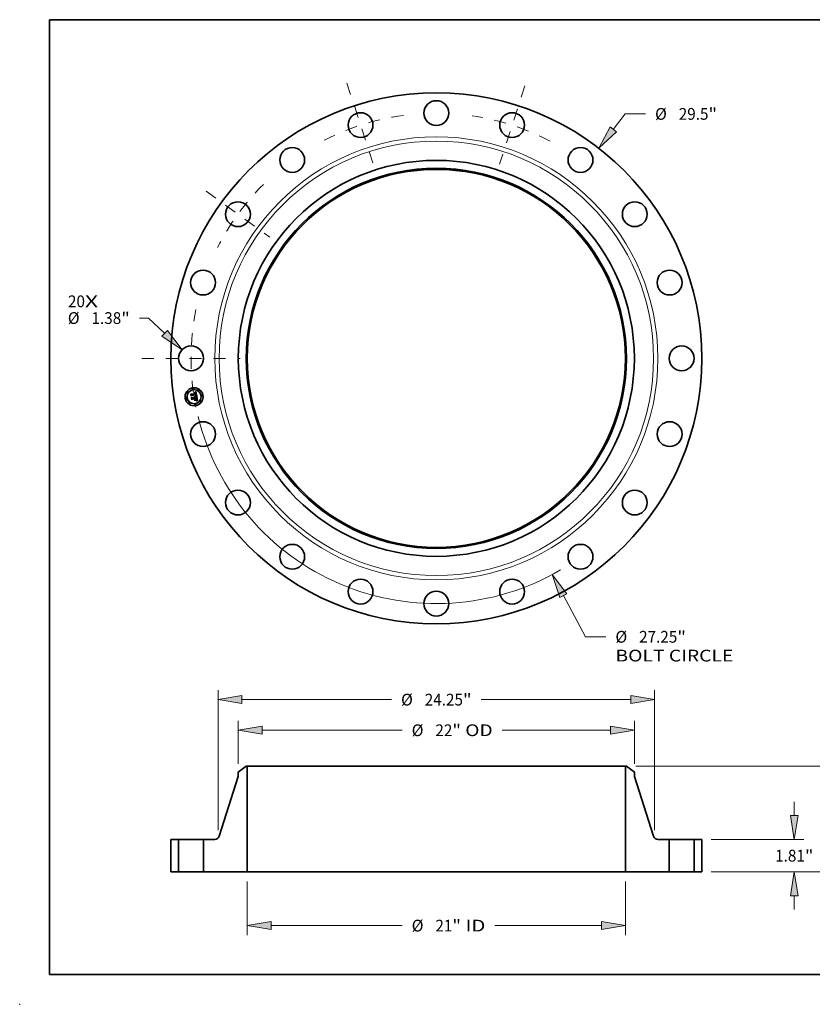
# Model space of a CAD drawing. Extents: x 0 to 10.8, y 0 to 8.2.
# Drawn here: x 0 to 6.6, y 0 to 8.2 of the extents above; entities that cross this region are included whole.
import ezdxf
from ezdxf.enums import TextEntityAlignment as Align

# ---------------------------------------------------------------- set-up
doc = ezdxf.new("R2010")
doc.units = 0
doc.header["$MEASUREMENT"] = 0
doc.linetypes.add('DASHDOT', pattern=[18.5, 12, -3, 0.5, -3])
doc.layers.get('0').update_dxf_attribs({"lineweight": 13})
doc.layers.add('1', color=7, linetype='Continuous', lineweight=13)
doc.styles.get("Standard").update_dxf_attribs({"font": 'isocp.shx'})

# ---------------------------------------------------------------- blocks, each defined once
blk = doc.blocks.new('BLOCK7')
at = {"color": 7, "lineweight": 13, "ltscale": 0.03937}
for s, p, p2 in [('20', (-20.462197, 2.842105), (-19.519128, 2.842105)), ('X', (-19.519128, 2.842105), (-18.793908, 2.842105))]:
    blk.add_text(s, height=0.652604, dxfattribs=at).set_placement(p, p2, align=Align.FIT)
blk = doc.blocks.new('BLOCK8')
at = {"color": 172, "lineweight": 13, "ltscale": 0.03937}
for p, q in [((9.829669, 12.720759), (10.494189, 13.580726)), ((10.494189, 13.580726), (11.621365, 13.580726))]:
    blk.add_line(p, q, dxfattribs=at)
blk.add_lwpolyline([(9.654786, 12.855896), (9.018846, 11.671457), (10.004552, 12.585622)], close=True, dxfattribs=at)
blk.add_solid([(9.654786, 12.855896), (9.018846, 11.671457), (9.654786, 12.855896), (10.004552, 12.585622)], dxfattribs=at)
for s, p, p2 in [('%%c', (12.151803, 13.254425), (12.804406, 13.254425)), ('29.5', (13.46745, 13.254425), (15.117822, 13.254425)), ('"', (15.117822, 13.254425), (15.596398, 13.254425))]:
    blk.add_text(s, height=0.652604, dxfattribs=at).set_placement(p, p2, align=Align.FIT)
blk = doc.blocks.new('BLOCK9')
at = {"color": 172, "lineweight": 13, "ltscale": 0.012644}
blk.add_line((-15.99083, 2.238265), (-16.49661, 2.238265), dxfattribs=at)
at = {"color": 172, "lineweight": 13, "ltscale": 0.03937}
blk.add_line((-15.089515, 1.385548), (-15.99083, 2.238265), dxfattribs=at)
blk.add_lwpolyline([(-15.241405, 1.225001), (-14.12623, 0.474203), (-14.937624, 1.546096)], close=True, dxfattribs=at)
blk.add_solid([(-15.241405, 1.225001), (-14.12623, 0.474203), (-15.241405, 1.225001), (-14.937624, 1.546096)], dxfattribs=at)
for s, p, p2 in [('%%c', (-20.471643, 1.911963), (-19.819039, 1.911963)), ('1.38', (-19.155993, 1.911963), (-17.505622, 1.911963)), ('"', (-17.505622, 1.911963), (-17.027046, 1.911963))]:
    blk.add_text(s, height=0.652604, dxfattribs=at).set_placement(p, p2, align=Align.FIT)
blk = doc.blocks.new('BLOCK10')
at = {"color": 172, "lineweight": 13, "ltscale": 0.03937}
for p, q in [((7.06337, -13.177382), (8.291697, -15.468942)), ((8.291697, -15.468942), (9.418874, -15.468942))]:
    blk.add_line(p, q, dxfattribs=at)
blk.add_lwpolyline([(7.258162, -13.072969), (6.43689, -12.008625), (6.868577, -13.281794)], close=True, dxfattribs=at)
blk.add_arc((0, 0), 13.625, 193.685426, 300.387755, dxfattribs=at)
blk.add_solid([(7.258162, -13.072969), (6.43689, -12.008625), (7.258162, -13.072969), (6.868577, -13.281794)], dxfattribs=at)
for s, p, p2 in [('%%c', (9.94931, -15.795244), (10.601914, -15.795244)), ('27.25', (11.26496, -15.795244), (13.386866, -15.795244)), ('"', (13.386865, -15.795244), (13.865441, -15.795244)), ('BOLT CIRCLE', (9.949311, -16.839409), (16.501754, -16.839409))]:
    blk.add_text(s, height=0.652604, dxfattribs=at).set_placement(p, p2, align=Align.FIT)
blk = doc.blocks.new('BLOCK11')
at = {"color": 7, "linetype": 'DASHDOT', "lineweight": 13, "ltscale": 0.03937}
blk.add_line((-16.357323, 0), (-10.892676, 0), dxfattribs=at)
blk.add_arc((0, 0), 13.625, 168.510042, 191.489958, dxfattribs=at)
blk = doc.blocks.new('BLOCK12')
at = {"color": 7, "linetype": 'DASHDOT', "lineweight": 13, "ltscale": 0.03937}
blk.add_line((-12.786577, 9.289992), (-9.259136, 6.727156), dxfattribs=at)
blk.add_arc((0, 0), 13.625, 134.832347, 153.167661, dxfattribs=at)
blk = doc.blocks.new('BLOCK13')
at = {"color": 7, "linetype": 'DASHDOT', "lineweight": 13, "ltscale": 0.03937}
blk.add_line((-4.965215, 15.281361), (-3.455498, 10.634929), dxfattribs=at)
blk.add_arc((0, 0), 13.625, 97.727658, 118.272334, dxfattribs=at)
blk = doc.blocks.new('BLOCK14')
at = {"color": 7, "linetype": 'DASHDOT', "lineweight": 13, "ltscale": 0.03937}
blk.add_line((4.91689, 15.132633), (3.503823, 10.783658), dxfattribs=at)
blk.add_arc((0, 0), 13.625, 62.385281, 81.614723, dxfattribs=at)
blk = doc.blocks.new('BLOCK15')
at = {"color": 172, "lineweight": 13, "ltscale": 0.03937}
for p, q in [((-10.5, -0.522083), (-10.5, -3.501905)), ((10.5, -0.522083), (10.5, -3.501905)), ((-9.173928, -2.979822), (-1.899084, -2.979822)), ((3.255217, -2.979822), (9.173928, -2.979822))]:
    blk.add_line(p, q, dxfattribs=at)
for points in [[(-9.173928, -2.75881), (-10.5, -2.979822), (-9.173928, -3.200833)], [(9.173928, -3.200833), (10.5, -2.979822), (9.173928, -2.75881)]]:
    blk.add_lwpolyline(points, close=True, dxfattribs=at)
for points in [[(-9.173928, -2.75881), (-10.5, -2.979822), (-9.173928, -2.75881), (-9.173928, -3.200833)], [(9.173928, -3.200833), (10.5, -2.979822), (9.173928, -3.200833), (9.173928, -2.75881)]]:
    blk.add_solid(points, dxfattribs=at)
for s, p, p2 in [('%%c', (-1.368647, -3.306124), (-0.716043, -3.306124)), ('21', (-0.052998, -3.306124), (0.890071, -3.306124)), ('"', (0.890071, -3.306124), (1.368647, -3.306124)), (' ID', (1.368647, -3.306124), (2.724781, -3.306124))]:
    blk.add_text(s, height=0.652604, dxfattribs=at).set_placement(p, p2, align=Align.FIT)
blk = doc.blocks.new('BLOCK16')
at = {"color": 172, "lineweight": 13, "ltscale": 0.03937}
for p, q in [((-11, 6.00412), (-11, 8.395669)), ((11, 6.00412), (11, 8.395669)), ((-9.673927, 7.873586), (-1.899084, 7.873586)), ((3.659794, 7.873586), (9.673927, 7.873586))]:
    blk.add_line(p, q, dxfattribs=at)
for points in [[(-9.673927, 8.094598), (-11, 7.873586), (-9.673927, 7.652575)], [(9.673927, 7.652575), (11, 7.873586), (9.673927, 8.094598)]]:
    blk.add_lwpolyline(points, close=True, dxfattribs=at)
for points in [[(-9.673927, 8.094598), (-11, 7.873586), (-9.673927, 8.094598), (-9.673927, 7.652575)], [(9.673927, 7.652575), (11, 7.873586), (9.673927, 7.652575), (9.673927, 8.094598)]]:
    blk.add_solid(points, dxfattribs=at)
for s, p, p2 in [('%%c', (-1.368647, 7.547284), (-0.716043, 7.547284)), ('22', (-0.052998, 7.547284), (0.890071, 7.547284)), ('"', (0.890071, 7.547284), (1.368647, 7.547284)), (' OD', (1.368647, 7.547284), (3.129357, 7.547284))]:
    blk.add_text(s, height=0.652604, dxfattribs=at).set_placement(p, p2, align=Align.FIT)
blk = doc.blocks.new('BLOCK17')
at = {"color": 7, "lineweight": 13, "ltscale": 0.03937}
for p, q in [((-12.125, 2.324847), (-12.125, 10.097022)), ((12.125, 2.324847), (12.125, 10.097022)), ((-10.798927, 9.574939), (-2.488502, 9.574939)), ((2.488502, 9.574939), (10.798927, 9.574939))]:
    blk.add_line(p, q, dxfattribs=at)
for points in [[(-10.798927, 9.79595), (-12.125, 9.574939), (-10.798927, 9.353927)], [(10.798927, 9.353927), (12.125, 9.574939), (10.798927, 9.79595)]]:
    blk.add_lwpolyline(points, close=True, dxfattribs=at)
for points in [[(-10.798927, 9.79595), (-12.125, 9.574939), (-10.798927, 9.79595), (-10.798927, 9.353927)], [(10.798927, 9.353927), (12.125, 9.574939), (10.798927, 9.353927), (10.798927, 9.79595)]]:
    blk.add_solid(points, dxfattribs=at)
for s, p, p2 in [('%%c', (-1.958065, 9.248637), (-1.305461, 9.248637)), ('24.25', (-0.642416, 9.248637), (1.479489, 9.248637)), ('"', (1.479489, 9.248637), (1.958065, 9.248637))]:
    blk.add_text(s, height=0.652604, dxfattribs=at).set_placement(p, p2, align=Align.FIT)
blk = doc.blocks.new('BLOCK18')
at = {"color": 172, "lineweight": 13, "ltscale": 0.019056}
for p, q in [((19.886907, 3.136072), (19.886907, 3.898332)), ((19.886907, -2.088332), (19.886907, -1.326072))]:
    blk.add_line(p, q, dxfattribs=at)
at = {"color": 172, "lineweight": 13, "ltscale": 0.03937}
for p, q in [((15.272083, 1.81), (20.408991, 1.81)), ((15.272083, 0), (20.408991, 0))]:
    blk.add_line(p, q, dxfattribs=at)
for points in [[(19.665896, 3.136072), (19.886907, 1.81), (20.107919, 3.136072)], [(20.107919, -1.326072), (19.886907, 0), (19.665896, -1.326072)]]:
    blk.add_lwpolyline(points, close=True, dxfattribs=at)
for points in [[(19.665896, 3.136072), (19.886907, 1.81), (19.665896, 3.136072), (20.107919, 3.136072)], [(20.107919, -1.326072), (19.886907, 0), (20.107919, -1.326072), (19.665896, -1.326072)]]:
    blk.add_solid(points, dxfattribs=at)
for s, p, p2 in [('1.81', (18.822434, 0.578698), (20.472804, 0.578698)), ('"', (20.472804, 0.578698), (20.951382, 0.578698))]:
    blk.add_text(s, height=0.652604, dxfattribs=at).set_placement(p, p2, align=Align.FIT)
blk = doc.blocks.new('BLOCK19')
at = {"color": 172, "lineweight": 13, "ltscale": 0.03937}
for p, q in [((11.084583, 5.88), (23.35696, 5.88)), ((15.272083, 0), (23.35696, 0))]:
    blk.add_line(p, q, dxfattribs=at)
at = {"color": 172, "lineweight": 13, "ltscale": 0.01893}
for p, q in [((22.834876, 3.796738), (22.834876, 4.553928)), ((22.834876, 1.326072), (22.834876, 2.083262))]:
    blk.add_line(p, q, dxfattribs=at)
at = {"color": 172, "lineweight": 13, "ltscale": 0.03937}
for points in [[(23.055888, 4.553928), (22.834876, 5.88), (22.613864, 4.553928)], [(22.613864, 1.326072), (22.834876, 0), (23.055888, 1.326072)]]:
    blk.add_lwpolyline(points, close=True, dxfattribs=at)
for points in [[(23.055888, 4.553928), (22.834876, 5.88), (23.055888, 4.553928), (22.613864, 4.553928)], [(22.613864, 1.326072), (22.834876, 0), (22.613864, 1.326072), (23.055888, 1.326072)]]:
    blk.add_solid(points, dxfattribs=at)
for s, p, p2 in [('"', (23.420773, 2.613698), (23.899351, 2.613698)), ('5.88', (21.770402, 2.613698), (23.420773, 2.613698))]:
    blk.add_text(s, height=0.652604, dxfattribs=at).set_placement(p, p2, align=Align.FIT)
blk = doc.blocks.new('BLOCK20')
at = {"color": 7, "lineweight": 5, "ltscale": 0.03937}
for p, q in [((-14.75, 0), (-14.75, 1.81)), ((-14.315001, 1.81), (-14.315001, 0))]:
    blk.add_line(p, q, dxfattribs=at)
at = {"color": 7, "lineweight": 5, "ltscale": 0.010875}
for p, q in [((-14.75, 1.81), (-14.315001, 1.81)), ((-14.315001, 0), (-14.75, 0))]:
    blk.add_line(p, q, dxfattribs=at)
blk = doc.blocks.new('BLOCK21')
at = {"color": 7, "lineweight": 5, "ltscale": 0.013786}
blk.add_line((-11, 5.544294), (-10.5625, 5.88), dxfattribs=at)
at = {"color": 7, "lineweight": 5, "ltscale": 0.005906}
blk.add_line((-11, 5.308074), (-11, 5.544294), dxfattribs=at)
at = {"color": 7, "lineweight": 5, "ltscale": 0.001562}
blk.add_line((-10.5625, 5.88), (-10.5, 5.88), dxfattribs=at)
at = {"color": 7, "lineweight": 5, "ltscale": 0.03937}
for p, q in [((-10.5, 5.88), (-10.5, 0)), ((-12.069214, 1.98346), (-11, 5.308074)), ((-12.935, 0), (-12.935, 1.81)), ((-10.5, 0), (-12.935, 0))]:
    blk.add_line(p, q, dxfattribs=at)
at = {"color": 7, "lineweight": 5, "ltscale": 0.015695}
blk.add_line((-12.935, 1.81), (-12.307209, 1.81), dxfattribs=at)
at = {"color": 7, "lineweight": 5, "ltscale": 0.000414}
for p, q in [((-12.307209, 1.81), (-12.290647, 1.810549)), ((-12.290647, 1.810549), (-12.274158, 1.812194)), ((-12.274158, 1.812194), (-12.257814, 1.814929)), ((-12.257814, 1.814929), (-12.241687, 1.818739)), ((-12.241687, 1.818739), (-12.225848, 1.82361)), ((-12.225848, 1.82361), (-12.210365, 1.829519)), ((-12.210365, 1.829519), (-12.19531, 1.836441)), ((-12.19531, 1.836441), (-12.180745, 1.844346)), ((-12.180745, 1.844346), (-12.166736, 1.853197)), ((-12.166736, 1.853197), (-12.153344, 1.862958)), ((-12.153344, 1.862958), (-12.140629, 1.873584)), ((-12.140629, 1.873584), (-12.128646, 1.885029)), ((-12.128646, 1.885029), (-12.117445, 1.897243)), ((-12.117445, 1.897243), (-12.10708, 1.910172)), ((-12.10708, 1.910172), (-12.097594, 1.92376)), ((-12.097594, 1.92376), (-12.089029, 1.937945)), ((-12.089029, 1.937945), (-12.081423, 1.952668)), ((-12.081423, 1.952668), (-12.074808, 1.967861)), ((-12.074808, 1.967861), (-12.069214, 1.98346))]:
    blk.add_line(p, q, dxfattribs=at)
blk = doc.blocks.new('BLOCK22')
at = {"color": 7, "lineweight": 5, "ltscale": 0.03937}
for p, q in [((10.5, 0), (10.5, 5.88)), ((11, 5.308074), (12.069214, 1.98346)), ((12.935, 1.81), (12.935, 0)), ((12.935, 0), (10.5, 0))]:
    blk.add_line(p, q, dxfattribs=at)
at = {"color": 7, "lineweight": 5, "ltscale": 0.001562}
blk.add_line((10.5, 5.88), (10.5625, 5.88), dxfattribs=at)
at = {"color": 7, "lineweight": 5, "ltscale": 0.013786}
blk.add_line((10.5625, 5.88), (11, 5.544294), dxfattribs=at)
at = {"color": 7, "lineweight": 5, "ltscale": 0.005906}
blk.add_line((11, 5.544294), (11, 5.308074), dxfattribs=at)
at = {"color": 7, "lineweight": 5, "ltscale": 0.000414}
for p, q in [((12.069214, 1.98346), (12.074808, 1.967861)), ((12.074808, 1.967861), (12.081423, 1.952668)), ((12.081423, 1.952668), (12.089029, 1.937945)), ((12.089029, 1.937945), (12.097594, 1.92376)), ((12.097594, 1.92376), (12.10708, 1.910172)), ((12.10708, 1.910172), (12.117445, 1.897243)), ((12.117445, 1.897243), (12.128646, 1.885029)), ((12.128646, 1.885029), (12.140629, 1.873584)), ((12.140629, 1.873584), (12.153344, 1.862958)), ((12.153344, 1.862958), (12.166736, 1.853197)), ((12.166736, 1.853197), (12.180745, 1.844346)), ((12.180745, 1.844346), (12.19531, 1.836441)), ((12.19531, 1.836441), (12.210365, 1.829519)), ((12.210365, 1.829519), (12.225848, 1.82361)), ((12.225848, 1.82361), (12.241687, 1.818739)), ((12.241687, 1.818739), (12.257814, 1.814929)), ((12.257814, 1.814929), (12.274158, 1.812194)), ((12.274158, 1.812194), (12.290647, 1.810549)), ((12.290647, 1.810549), (12.307209, 1.81))]:
    blk.add_line(p, q, dxfattribs=at)
at = {"color": 7, "lineweight": 5, "ltscale": 0.015695}
blk.add_line((12.307209, 1.81), (12.935, 1.81), dxfattribs=at)
blk = doc.blocks.new('BLOCK23')
at = {"color": 7, "lineweight": 5, "ltscale": 0.010875}
for p, q in [((14.315001, 1.81), (14.75, 1.81)), ((14.75, 0), (14.315001, 0))]:
    blk.add_line(p, q, dxfattribs=at)
at = {"color": 7, "lineweight": 5, "ltscale": 0.03937}
for p, q in [((14.315001, 0), (14.315001, 1.81)), ((14.75, 1.81), (14.75, 0))]:
    blk.add_line(p, q, dxfattribs=at)

msp = doc.modelspace()

# ---------------------------------------------------------------- linework, layer by layer
at = {"color": 7, "lineweight": 35, "ltscale": 0.000376}
msp.add_line((1.439747, 5.100487), (1.437391, 5.115362), dxfattribs=at)
at = {"color": 7, "lineweight": 35, "ltscale": 0.00015}
for p, q in [((1.437391, 5.115362), (1.441921, 5.111409)), ((1.448645, 5.074637), (1.445074, 5.069801))]:
    msp.add_line(p, q, dxfattribs=at)
at = {"color": 7, "lineweight": 35, "ltscale": 0.00082}
msp.add_line((1.441921, 5.111409), (1.474307, 5.116538), dxfattribs=at)
at = {"color": 7, "lineweight": 35, "ltscale": 1.9e-05}
for p, q in [((1.466862, 5.125201), (1.467614, 5.125234)), ((1.469229, 5.12713), (1.468472, 5.127101)), ((1.473319, 5.09813), (1.474007, 5.098441)), ((1.480961, 5.064232), (1.480366, 5.063746)), ((1.481472, 5.064806), (1.480961, 5.064232)), ((1.481142, 5.075318), (1.480978, 5.076062)), ((1.481792, 5.092032), (1.481109, 5.092387)), ((1.481504, 5.063611), (1.48204, 5.064132)), ((1.481621, 5.072641), (1.481506, 5.073402)), ((1.484319, 5.069548), (1.484319, 5.070303)), ((1.485034, 5.059709), (1.484335, 5.059968))]:
    msp.add_line(p, q, dxfattribs=at)
at = {"color": 7, "lineweight": 35, "ltscale": 2.1e-05}
for p, q in [((1.466996, 5.124355), (1.466862, 5.125201)), ((1.471573, 5.12364), (1.470811, 5.124005)), ((1.472735, 5.122496), (1.472198, 5.12315)), ((1.476443, 5.120113), (1.476297, 5.120926)), ((1.461971, 5.089691), (1.462765, 5.089408)), ((1.465284, 5.087453), (1.46575, 5.086758)), ((1.476861, 5.05912), (1.477209, 5.059876)), ((1.477114, 5.104107), (1.477123, 5.103267)), ((1.480243, 5.062537), (1.480904, 5.063079)), ((1.481109, 5.092387), (1.480351, 5.092734)), ((1.480836, 5.064486), (1.481222, 5.065235)), ((1.481724, 5.076873), (1.481888, 5.076061)), ((1.481888, 5.076061), (1.482049, 5.075227)), ((1.482238, 5.06622), (1.481897, 5.065469)), ((1.485806, 5.059383), (1.485034, 5.059709))]:
    msp.add_line(p, q, dxfattribs=at)
at = {"color": 7, "lineweight": 35, "ltscale": 1.6e-05}
for p, q in [((1.46765, 5.124393), (1.466996, 5.124355)), ((1.468991, 5.125203), (1.469616, 5.125138)), ((1.471249, 5.126972), (1.470618, 5.127066)), ((1.473857, 5.119503), (1.473721, 5.120109)), ((1.473974, 5.118854), (1.473857, 5.119503)), ((1.474362, 5.121004), (1.474538, 5.120379)), ((1.475697, 5.123054), (1.475444, 5.123658)), ((1.476606, 5.118884), (1.476531, 5.119506)), ((1.476667, 5.118246), (1.476606, 5.118884)), ((1.476714, 5.117593), (1.476667, 5.118246)), ((1.461167, 5.089204), (1.460626, 5.08958)), ((1.461662, 5.088804), (1.461167, 5.089204)), ((1.462372, 5.084112), (1.462489, 5.083503)), ((1.473554, 5.097465), (1.472907, 5.097565)), ((1.474179, 5.097359), (1.473554, 5.097465)), ((1.475239, 5.099089), (1.475783, 5.099426)), ((1.47607, 5.10053), (1.475604, 5.100114)), ((1.476179, 5.104717), (1.476126, 5.10537)), ((1.476197, 5.104076), (1.476179, 5.104717)), ((1.47618, 5.103447), (1.476197, 5.104076)), ((1.476813, 5.106825), (1.476905, 5.106211)), ((1.47881, 5.105176), (1.478783, 5.105811)), ((1.481409, 5.060798), (1.480786, 5.060949)), ((1.481406, 5.073988), (1.481285, 5.074627)), ((1.481863, 5.070589), (1.4818, 5.071234)), ((1.482515, 5.064642), (1.482926, 5.065141)), ((1.484212, 5.068197), (1.484283, 5.068846)), ((1.488758, 5.057937), (1.4882, 5.058226))]:
    msp.add_line(p, q, dxfattribs=at)
at = {"color": 7, "lineweight": 35, "ltscale": 1.8e-05}
for p, q in [((1.467614, 5.125234), (1.468324, 5.125235)), ((1.469944, 5.127118), (1.469229, 5.12713)), ((1.47469, 5.119706), (1.47482, 5.118988)), ((1.476124, 5.121688), (1.475924, 5.122396)), ((1.474007, 5.098441), (1.474647, 5.098761)), ((1.477123, 5.103267), (1.477068, 5.102567)), ((1.478722, 5.106479), (1.478626, 5.107179)), ((1.479425, 5.061261), (1.478733, 5.061419)), ((1.480125, 5.061103), (1.479425, 5.061261)), ((1.481285, 5.074627), (1.481142, 5.075318)), ((1.481479, 5.093279), (1.482118, 5.092918)), ((1.481719, 5.071918), (1.481621, 5.072641)), ((1.484283, 5.068846), (1.484319, 5.069548))]:
    msp.add_line(p, q, dxfattribs=at)
at = {"color": 7, "lineweight": 35, "ltscale": 1.5e-05}
for p, q in [((1.468268, 5.124402), (1.46765, 5.124393)), ((1.468849, 5.124382), (1.468268, 5.124402)), ((1.469616, 5.125138), (1.470199, 5.125042)), ((1.471838, 5.126838), (1.471249, 5.126972)), ((1.473721, 5.120109), (1.473564, 5.120672)), ((1.474163, 5.121583), (1.474362, 5.121004)), ((1.475164, 5.12421), (1.474857, 5.12471)), ((1.475444, 5.123658), (1.475164, 5.12421)), ((1.476531, 5.119506), (1.476443, 5.120113)), ((1.462109, 5.088379), (1.461662, 5.088804)), ((1.46251, 5.087931), (1.462109, 5.088379)), ((1.462216, 5.08469), (1.462372, 5.084112)), ((1.462864, 5.087458), (1.46251, 5.087931)), ((1.463171, 5.086961), (1.462864, 5.087458)), ((1.463431, 5.08644), (1.463171, 5.086961)), ((1.463644, 5.085895), (1.463431, 5.08644)), ((1.46381, 5.085325), (1.463644, 5.085895)), ((1.46393, 5.084732), (1.46381, 5.085325)), ((1.474784, 5.097246), (1.474179, 5.097359)), ((1.475369, 5.097127), (1.474784, 5.097246)), ((1.475337, 5.099918), (1.475566, 5.100477)), ((1.475566, 5.100477), (1.475759, 5.101047)), ((1.475759, 5.101047), (1.475917, 5.10163)), ((1.475783, 5.099426), (1.476278, 5.099771)), ((1.475917, 5.10163), (1.47604, 5.102224)), ((1.47604, 5.102224), (1.476128, 5.102829)), ((1.476449, 5.100983), (1.47607, 5.10053)), ((1.476128, 5.102829), (1.47618, 5.103447)), ((1.476905, 5.106211), (1.476981, 5.105632)), ((1.477068, 5.102567), (1.476947, 5.101994)), ((1.478171, 5.109509), (1.478031, 5.110088)), ((1.4783, 5.108929), (1.478171, 5.109509)), ((1.478419, 5.108347), (1.4783, 5.108929)), ((1.478527, 5.107764), (1.478419, 5.108347)), ((1.478626, 5.107179), (1.478527, 5.107764)), ((1.478803, 5.104572), (1.47881, 5.105176)), ((1.481506, 5.073402), (1.481406, 5.073988)), ((1.481993, 5.060651), (1.481409, 5.060798)), ((1.48191, 5.069984), (1.481863, 5.070589)), ((1.482926, 5.065141), (1.483276, 5.06563)), ((1.484106, 5.067603), (1.484212, 5.068197)), ((1.4882, 5.058226), (1.487669, 5.058497))]:
    msp.add_line(p, q, dxfattribs=at)
at = {"color": 7, "lineweight": 35, "ltscale": 2.9e-05}
for p, q in [((1.467674, 5.127031), (1.46848, 5.127862)), ((1.473062, 5.130571), (1.474027, 5.131215)), ((1.435067, 5.112758), (1.435827, 5.113646)), ((1.475907, 5.095239), (1.477042, 5.094936)), ((1.481941, 5.057806), (1.480867, 5.058201)), ((1.481516, 5.058973), (1.482612, 5.058572))]:
    msp.add_line(p, q, dxfattribs=at)
at = {"color": 7, "lineweight": 35, "ltscale": 2e-05}
for p, q in [((1.468472, 5.127101), (1.467674, 5.127031)), ((1.472198, 5.12315), (1.471573, 5.12364)), ((1.476297, 5.120926), (1.476124, 5.121688)), ((1.462765, 5.089408), (1.463493, 5.089043)), ((1.463493, 5.089043), (1.464156, 5.088595)), ((1.464156, 5.088595), (1.464753, 5.088065)), ((1.464753, 5.088065), (1.465284, 5.087453)), ((1.480757, 5.09363), (1.481479, 5.093279)), ((1.480978, 5.076062), (1.480791, 5.076859)), ((1.480904, 5.063079), (1.481504, 5.063611)), ((1.481222, 5.065235), (1.481525, 5.065994)), ((1.481897, 5.065469), (1.481472, 5.064806)), ((1.481525, 5.065994), (1.481746, 5.066762)), ((1.481746, 5.066762), (1.481884, 5.06754)), ((1.484319, 5.070303), (1.484284, 5.071112)), ((1.48821, 5.055513), (1.487749, 5.054839))]:
    msp.add_line(p, q, dxfattribs=at)
at = {"color": 7, "lineweight": 35, "ltscale": 1.7e-05}
for p, q in [((1.468324, 5.125235), (1.468991, 5.125203)), ((1.470618, 5.127066), (1.469944, 5.127118)), ((1.474538, 5.120379), (1.47469, 5.119706)), ((1.475924, 5.122396), (1.475697, 5.123054)), ((1.476748, 5.116925), (1.476714, 5.117593)), ((1.472907, 5.097565), (1.473319, 5.09813)), ((1.474647, 5.098761), (1.475239, 5.099089)), ((1.476126, 5.10537), (1.476037, 5.106035)), ((1.478783, 5.105811), (1.478722, 5.106479)), ((1.480786, 5.060949), (1.480125, 5.061103)), ((1.4818, 5.071234), (1.481719, 5.071918)), ((1.48204, 5.064132), (1.482515, 5.064642)), ((1.489343, 5.057627), (1.488758, 5.057937))]:
    msp.add_line(p, q, dxfattribs=at)
at = {"color": 7, "lineweight": 35, "ltscale": 2.5e-05}
for p, q in [((1.46848, 5.127862), (1.469365, 5.128336)), ((1.460508, 5.060834), (1.460862, 5.061758)), ((1.466485, 5.085121), (1.466753, 5.084178)), ((1.474923, 5.063985), (1.474569, 5.063061)), ((1.478806, 5.058793), (1.477819, 5.05899))]:
    msp.add_line(p, q, dxfattribs=at)
at = {"color": 7, "lineweight": 35, "ltscale": 1.4e-05}
for p, q in [((1.469394, 5.124332), (1.468849, 5.124382)), ((1.470199, 5.125042), (1.47074, 5.124913)), ((1.472385, 5.126664), (1.471838, 5.126838)), ((1.472891, 5.126449), (1.472385, 5.126664)), ((1.473564, 5.120672), (1.473387, 5.121193)), ((1.473695, 5.1226), (1.473941, 5.122115)), ((1.473941, 5.122115), (1.474163, 5.121583)), ((1.474857, 5.12471), (1.474523, 5.125158)), ((1.459612, 5.088186), (1.46007, 5.087858)), ((1.46007, 5.087858), (1.46049, 5.0875)), ((1.46049, 5.0875), (1.460872, 5.08711)), ((1.460626, 5.08958), (1.461111, 5.089891)), ((1.460872, 5.08711), (1.461216, 5.086688)), ((1.461216, 5.086688), (1.461523, 5.086236)), ((1.461523, 5.086236), (1.461792, 5.085752)), ((1.461792, 5.085752), (1.462023, 5.085237)), ((1.462023, 5.085237), (1.462216, 5.08469)), ((1.475933, 5.097001), (1.475369, 5.097127)), ((1.476477, 5.096869), (1.475933, 5.097001)), ((1.476278, 5.099771), (1.476726, 5.100126)), ((1.476742, 5.101471), (1.476449, 5.100983)), ((1.477001, 5.09673), (1.476477, 5.096869)), ((1.476947, 5.101994), (1.476742, 5.101471)), ((1.476981, 5.105632), (1.477041, 5.105089)), ((1.478685, 5.103463), (1.478761, 5.104001)), ((1.478761, 5.104001), (1.478803, 5.104572)), ((1.481939, 5.069417), (1.48191, 5.069984)), ((1.482539, 5.060508), (1.481993, 5.060651)), ((1.483276, 5.06563), (1.483563, 5.066107)), ((1.483965, 5.067061), (1.484106, 5.067603)), ((1.487669, 5.058497), (1.487163, 5.058747))]:
    msp.add_line(p, q, dxfattribs=at)
at = {"color": 7, "lineweight": 35, "ltscale": 2.6e-05}
for p, q in [((1.469365, 5.128336), (1.470265, 5.128844)), ((1.478606, 5.093407), (1.477619, 5.093732)), ((1.478095, 5.094625), (1.479064, 5.094302)), ((1.479822, 5.05853), (1.478806, 5.058793)), ((1.482751, 5.069007), (1.482665, 5.06799))]:
    msp.add_line(p, q, dxfattribs=at)
at = {"color": 7, "lineweight": 35, "ltscale": 1.3e-05}
for p, q in [((1.469903, 5.124252), (1.469394, 5.124332)), ((1.47074, 5.124913), (1.471238, 5.124751)), ((1.473354, 5.126193), (1.472891, 5.126449)), ((1.473387, 5.121193), (1.473189, 5.12167)), ((1.473776, 5.125896), (1.473354, 5.126193)), ((1.473426, 5.123038), (1.473695, 5.1226)), ((1.474163, 5.125553), (1.473776, 5.125896)), ((1.474523, 5.125158), (1.474163, 5.125553)), ((1.459446, 5.087132), (1.459027, 5.087459)), ((1.45983, 5.086787), (1.459446, 5.087132)), ((1.460178, 5.086423), (1.45983, 5.086787)), ((1.461611, 5.083364), (1.461513, 5.083856)), ((1.476726, 5.100126), (1.477126, 5.100488)), ((1.477504, 5.096585), (1.477001, 5.09673)), ((1.477041, 5.105089), (1.477086, 5.104581)), ((1.477126, 5.100488), (1.477477, 5.100861)), ((1.477988, 5.096433), (1.477504, 5.096585)), ((1.478575, 5.102956), (1.478685, 5.103463)), ((1.481951, 5.068889), (1.481939, 5.069417)), ((1.483046, 5.060367), (1.482539, 5.060508)), ((1.483518, 5.094407), (1.483015, 5.094578)), ((1.483563, 5.066107), (1.483789, 5.066573)), ((1.483789, 5.066573), (1.483965, 5.067061)), ((1.487163, 5.058747), (1.486685, 5.058979))]:
    msp.add_line(p, q, dxfattribs=at)
at = {"color": 7, "lineweight": 35, "ltscale": 2.4e-05}
for p, q in [((1.470811, 5.124005), (1.469903, 5.124252)), ((1.477819, 5.05899), (1.476861, 5.05912)), ((1.479517, 5.093074), (1.478606, 5.093407)), ((1.478733, 5.061419), (1.479519, 5.061983)), ((1.479064, 5.094302), (1.479952, 5.093971)), ((1.481542, 5.077812), (1.481724, 5.076873)), ((1.482118, 5.092918), (1.481792, 5.092032)), ((1.482665, 5.06799), (1.482494, 5.06706)), ((1.48411, 5.07289), (1.483969, 5.073859))]:
    msp.add_line(p, q, dxfattribs=at)
at = {"color": 7, "lineweight": 35, "ltscale": 2.7e-05}
for p, q in [((1.470265, 5.128844), (1.471182, 5.129386)), ((1.471182, 5.129386), (1.472114, 5.129962)), ((1.477042, 5.094936), (1.478095, 5.094625)), ((1.477209, 5.059876), (1.478274, 5.059755)), ((1.478274, 5.059755), (1.479347, 5.059565)), ((1.480867, 5.058201), (1.479822, 5.05853))]:
    msp.add_line(p, q, dxfattribs=at)
at = {"color": 7, "lineweight": 35, "ltscale": 1.2e-05}
for p, q in [((1.471238, 5.124751), (1.471694, 5.124557)), ((1.471694, 5.124557), (1.472108, 5.124331)), ((1.472819, 5.123774), (1.473134, 5.12343)), ((1.473189, 5.12167), (1.472972, 5.122105)), ((1.473134, 5.12343), (1.473426, 5.123038)), ((1.46049, 5.086041), (1.460178, 5.086423)), ((1.460766, 5.085641), (1.46049, 5.086041)), ((1.461007, 5.085222), (1.460766, 5.085641)), ((1.461211, 5.084785), (1.461007, 5.085222)), ((1.46138, 5.084329), (1.461211, 5.084785)), ((1.461513, 5.083856), (1.46138, 5.084329)), ((1.463984, 5.084236), (1.46393, 5.084732)), ((1.464019, 5.083745), (1.463984, 5.084236)), ((1.475856, 5.106951), (1.475737, 5.107423)), ((1.475956, 5.106488), (1.475856, 5.106951)), ((1.476037, 5.106035), (1.475956, 5.106488)), ((1.477086, 5.104581), (1.477114, 5.104107)), ((1.477477, 5.100861), (1.477781, 5.101241)), ((1.477781, 5.101241), (1.478036, 5.10163)), ((1.478451, 5.096274), (1.477988, 5.096433)), ((1.478036, 5.10163), (1.47825, 5.10204)), ((1.47825, 5.10204), (1.47843, 5.102482)), ((1.47843, 5.102482), (1.478575, 5.102956)), ((1.481946, 5.0684), (1.481951, 5.068889)), ((1.483514, 5.060231), (1.483046, 5.060367)), ((1.486233, 5.05919), (1.485806, 5.059383)), ((1.486685, 5.058979), (1.486233, 5.05919))]:
    msp.add_line(p, q, dxfattribs=at)
at = {"color": 7, "lineweight": 35, "ltscale": 2.3e-05}
for p, q in [((1.472108, 5.124331), (1.472819, 5.123774)), ((1.459027, 5.087459), (1.459612, 5.088186)), ((1.46615, 5.08598), (1.466485, 5.085121)), ((1.47154, 5.095246), (1.471699, 5.096139)), ((1.480351, 5.092734), (1.479517, 5.093074)), ((1.479519, 5.061983), (1.480243, 5.062537)), ((1.482355, 5.073493), (1.482502, 5.072592)), ((1.484214, 5.071974), (1.48411, 5.07289))]:
    msp.add_line(p, q, dxfattribs=at)
at = {"color": 7, "lineweight": 35, "ltscale": 2.8e-05}
for p, q in [((1.472114, 5.129962), (1.473062, 5.130571)), ((1.477619, 5.093732), (1.476555, 5.094049)), ((1.479347, 5.059565), (1.480427, 5.059304)), ((1.480427, 5.059304), (1.481516, 5.058973)), ((1.482753, 5.070114), (1.482751, 5.069007))]:
    msp.add_line(p, q, dxfattribs=at)
at = {"color": 7, "lineweight": 35, "ltscale": 1.1e-05}
msp.add_line((1.472972, 5.122105), (1.472735, 5.122496), dxfattribs=at)
at = {"color": 7, "lineweight": 35, "ltscale": 5.8e-05}
msp.add_line((1.474307, 5.116538), (1.473974, 5.118854), dxfattribs=at)
at = {"color": 7, "lineweight": 35, "ltscale": 3e-05}
for p, q in [((1.474027, 5.131215), (1.475007, 5.131893)), ((1.439655, 5.08379), (1.440405, 5.084743)), ((1.476555, 5.094049), (1.475416, 5.09436)), ((1.483044, 5.057345), (1.481941, 5.057806)), ((1.482612, 5.058572), (1.483716, 5.0581)), ((1.48267, 5.071309), (1.482753, 5.070114)), ((1.483176, 5.078872), (1.483017, 5.080081))]:
    msp.add_line(p, q, dxfattribs=at)
at = {"color": 7, "lineweight": 35, "ltscale": 4.9e-05}
msp.add_line((1.47482, 5.118988), (1.475096, 5.11703), dxfattribs=at)
at = {"color": 7, "lineweight": 35, "ltscale": 3.1e-05}
for p, q in [((1.475007, 5.131893), (1.476004, 5.132604)), ((1.476004, 5.132604), (1.477016, 5.133349)), ((1.475416, 5.09436), (1.4742, 5.094662)), ((1.47469, 5.095532), (1.475907, 5.095239)), ((1.484177, 5.056818), (1.483044, 5.057345)), ((1.483716, 5.0581), (1.484828, 5.057558))]:
    msp.add_line(p, q, dxfattribs=at)
at = {"color": 7, "lineweight": 35, "ltscale": 4.1e-05}
msp.add_line((1.475096, 5.11703), (1.476748, 5.116925), dxfattribs=at)
at = {"color": 7, "lineweight": 35, "ltscale": 0.000987}
msp.add_line((1.477016, 5.133349), (1.483518, 5.094407), dxfattribs=at)
at = {"color": 7, "lineweight": 35, "ltscale": 0.000421}
msp.add_line((1.437701, 5.096126), (1.435067, 5.112758), dxfattribs=at)
at = {"color": 7, "lineweight": 35, "ltscale": 0.000395}
msp.add_line((1.435827, 5.113646), (1.438297, 5.098056), dxfattribs=at)
at = {"color": 7, "lineweight": 35, "ltscale": 0.000203}
msp.add_line((1.443001, 5.102271), (1.437701, 5.096126), dxfattribs=at)
at = {"color": 7, "lineweight": 35, "ltscale": 0.000168}
msp.add_line((1.438297, 5.098056), (1.442586, 5.103206), dxfattribs=at)
at = {"color": 7, "lineweight": 35, "ltscale": 0.000477}
msp.add_line((1.44264, 5.064944), (1.439655, 5.08379), dxfattribs=at)
at = {"color": 7, "lineweight": 35, "ltscale": 0.000132}
msp.add_line((1.442686, 5.10489), (1.439747, 5.100487), dxfattribs=at)
at = {"color": 7, "lineweight": 35, "ltscale": 0.000451}
msp.add_line((1.440405, 5.084743), (1.44323, 5.066906), dxfattribs=at)
at = {"color": 7, "lineweight": 35, "ltscale": 0.000405}
msp.add_line((1.445074, 5.069801), (1.442543, 5.085782), dxfattribs=at)
at = {"color": 7, "lineweight": 35, "ltscale": 0.000172}
msp.add_line((1.442543, 5.085782), (1.447614, 5.081147), dxfattribs=at)
at = {"color": 7, "lineweight": 35, "ltscale": 0.000858}
msp.add_line((1.442586, 5.103206), (1.476502, 5.108578), dxfattribs=at)
at = {"color": 7, "lineweight": 35, "ltscale": 0.000231}
msp.add_line((1.448829, 5.071797), (1.44264, 5.064944), dxfattribs=at)
at = {"color": 7, "lineweight": 35, "ltscale": 0.000893}
msp.add_line((1.478031, 5.110088), (1.442686, 5.10489), dxfattribs=at)
at = {"color": 7, "lineweight": 35, "ltscale": 0.000828}
msp.add_line((1.475737, 5.107423), (1.443001, 5.102271), dxfattribs=at)
at = {"color": 7, "lineweight": 35, "ltscale": 0.00019}
msp.add_line((1.44323, 5.066906), (1.448309, 5.072548), dxfattribs=at)
at = {"color": 7, "lineweight": 35, "ltscale": 0.000354}
msp.add_line((1.447614, 5.081147), (1.461611, 5.083364), dxfattribs=at)
at = {"color": 7, "lineweight": 35, "ltscale": 0.000385}
msp.add_line((1.448309, 5.072548), (1.463509, 5.074956), dxfattribs=at)
at = {"color": 7, "lineweight": 35, "ltscale": 0.000415}
msp.add_line((1.46505, 5.077235), (1.448645, 5.074637), dxfattribs=at)
at = {"color": 7, "lineweight": 35, "ltscale": 0.000353}
msp.add_line((1.462759, 5.074003), (1.448829, 5.071797), dxfattribs=at)
at = {"color": 7, "lineweight": 35, "ltscale": 0.000356}
for p, q in [((1.474569, 5.063061), (1.460508, 5.060834)), ((1.460862, 5.061758), (1.474923, 5.063985))]:
    msp.add_line(p, q, dxfattribs=at)
at = {"color": 7, "lineweight": 35, "ltscale": 2.2e-05}
for p, q in [((1.461111, 5.089891), (1.461971, 5.089691)), ((1.46575, 5.086758), (1.46615, 5.08598)), ((1.479952, 5.093971), (1.480757, 5.09363)), ((1.480366, 5.063746), (1.480836, 5.064486)), ((1.481884, 5.06754), (1.481946, 5.0684)), ((1.482049, 5.075227), (1.482204, 5.074371)), ((1.482204, 5.074371), (1.482355, 5.073493)), ((1.482494, 5.06706), (1.482238, 5.06622)), ((1.484335, 5.059968), (1.483514, 5.060231)), ((1.484284, 5.071112), (1.484214, 5.071974))]:
    msp.add_line(p, q, dxfattribs=at)
at = {"color": 7, "lineweight": 35, "ltscale": 0.000195}
msp.add_line((1.461694, 5.063458), (1.466231, 5.069782), dxfattribs=at)
at = {"color": 7, "lineweight": 35, "ltscale": 0.000345}
msp.add_line((1.475332, 5.065618), (1.461694, 5.063458), dxfattribs=at)
at = {"color": 7, "lineweight": 35, "ltscale": 3.9e-05}
msp.add_line((1.462489, 5.083503), (1.464019, 5.083745), dxfattribs=at)
at = {"color": 7, "lineweight": 35, "ltscale": 0.000169}
msp.add_line((1.463816, 5.067331), (1.462759, 5.074003), dxfattribs=at)
at = {"color": 7, "lineweight": 35, "ltscale": 0.000166}
msp.add_line((1.463509, 5.074956), (1.464546, 5.068414), dxfattribs=at)
at = {"color": 7, "lineweight": 35, "ltscale": 3.3e-05}
for p, q in [((1.464546, 5.068414), (1.463816, 5.067331)), ((1.4742, 5.094662), (1.472908, 5.094958)), ((1.47339, 5.095815), (1.47469, 5.095532)), ((1.485338, 5.056224), (1.484177, 5.056818)), ((1.485948, 5.056947), (1.487074, 5.056265))]:
    msp.add_line(p, q, dxfattribs=at)
at = {"color": 7, "lineweight": 35, "ltscale": 0.000189}
msp.add_line((1.466231, 5.069782), (1.46505, 5.077235), dxfattribs=at)
at = {"color": 7, "lineweight": 35, "ltscale": 0.000348}
msp.add_line((1.466753, 5.084178), (1.480489, 5.086354), dxfattribs=at)
at = {"color": 7, "lineweight": 35, "ltscale": 0.000386}
msp.add_line((1.483017, 5.080081), (1.467784, 5.077668), dxfattribs=at)
at = {"color": 7, "lineweight": 35, "ltscale": 5e-05}
msp.add_line((1.467784, 5.077668), (1.468099, 5.075683), dxfattribs=at)
at = {"color": 7, "lineweight": 35, "ltscale": 0.00034}
msp.add_line((1.468099, 5.075683), (1.481542, 5.077812), dxfattribs=at)
at = {"color": 7, "lineweight": 35, "ltscale": 0.000318}
for p, q in [((1.480791, 5.076859), (1.468228, 5.074869)), ((1.331868, 1.381769), (1.344607, 1.381769)), ((5.441692, 1.381769), (5.454431, 1.381769)), ((1.331868, 1.108786), (1.344607, 1.108786)), ((5.441692, 1.108786), (5.454431, 1.108786))]:
    msp.add_line(p, q, dxfattribs=at)
at = {"color": 7, "lineweight": 35, "ltscale": 0.000124}
msp.add_line((1.468228, 5.074869), (1.469006, 5.069955), dxfattribs=at)
at = {"color": 7, "lineweight": 35, "ltscale": 0.000192}
msp.add_line((1.469006, 5.069955), (1.475332, 5.065618), dxfattribs=at)
at = {"color": 7, "lineweight": 35, "ltscale": 3.5e-05}
for p, q in [((1.472908, 5.094958), (1.47154, 5.095246)), ((1.487749, 5.054839), (1.486529, 5.055565))]:
    msp.add_line(p, q, dxfattribs=at)
at = {"color": 7, "lineweight": 35, "ltscale": 4.3e-05}
msp.add_line((1.471699, 5.096139), (1.47339, 5.095815), dxfattribs=at)
at = {"color": 7, "lineweight": 35, "ltscale": 8e-06}
msp.add_line((1.475604, 5.100114), (1.475337, 5.099918), dxfattribs=at)
at = {"color": 7, "lineweight": 35, "ltscale": 4.4e-05}
msp.add_line((1.476502, 5.108578), (1.476813, 5.106825), dxfattribs=at)
at = {"color": 7, "lineweight": 35, "ltscale": 0.000122}
msp.add_line((1.483015, 5.094578), (1.478451, 5.096274), dxfattribs=at)
at = {"color": 7, "lineweight": 35, "ltscale": 0.000154}
msp.add_line((1.480489, 5.086354), (1.483992, 5.091413), dxfattribs=at)
at = {"color": 7, "lineweight": 35, "ltscale": 3.2e-05}
for p, q in [((1.482502, 5.072592), (1.48267, 5.071309)), ((1.484828, 5.057558), (1.485948, 5.056947))]:
    msp.add_line(p, q, dxfattribs=at)
at = {"color": 7, "lineweight": 35, "ltscale": 8e-05}
msp.add_line((1.483643, 5.075709), (1.483176, 5.078872), dxfattribs=at)
at = {"color": 7, "lineweight": 35, "ltscale": 4.7e-05}
msp.add_line((1.483969, 5.073859), (1.483643, 5.075709), dxfattribs=at)
at = {"color": 7, "lineweight": 35, "ltscale": 0.000855}
msp.add_line((1.483992, 5.091413), (1.489343, 5.057627), dxfattribs=at)
at = {"color": 7, "lineweight": 35, "ltscale": 3.4e-05}
for p, q in [((1.486529, 5.055565), (1.485338, 5.056224)), ((1.487074, 5.056265), (1.48821, 5.055513))]:
    msp.add_line(p, q, dxfattribs=at)
at = {"color": 7, "lineweight": 35, "ltscale": 0.002079}
for p, q in [((1.897817, 1.995603), (1.831833, 1.944972)), ((5.083873, 1.995603), (5.149856, 1.944972))]:
    msp.add_line(p, q, dxfattribs=at)
at = {"color": 7, "lineweight": 35, "ltscale": 0.000236}
for p, q in [((1.907243, 1.995603), (1.897817, 1.995603)), ((5.083873, 1.995603), (5.074447, 1.995603))]:
    msp.add_line(p, q, dxfattribs=at)
at = {"color": 7, "lineweight": 35, "ltscale": 0.03937}
for p, q in [((1.907243, 1.995603), (1.907243, 1.108786)), ((1.907243, 1.995603), (4.250064, 1.995603)), ((4.250064, 1.995603), (5.074447, 1.995603)), ((5.074447, 1.995603), (5.074447, 1.108786)), ((1.907243, 1.108786), (4.250064, 1.108786)), ((4.250064, 1.108786), (5.074447, 1.108786))]:
    msp.add_line(p, q, dxfattribs=at)
at = {"color": 7, "lineweight": 35, "ltscale": 0.013168}
for p, q in [((1.831833, 1.909346), (1.670575, 1.40793)), ((5.149856, 1.909346), (5.311114, 1.40793))]:
    msp.add_line(p, q, dxfattribs=at)
at = {"color": 7, "lineweight": 35, "ltscale": 0.000891}
for p, q in [((1.831833, 1.944972), (1.831833, 1.909346)), ((5.149856, 1.944972), (5.149856, 1.909346))]:
    msp.add_line(p, q, dxfattribs=at)
at = {"color": 7, "lineweight": 35, "ltscale": 0.006825}
for p, q in [((1.266261, 1.381769), (1.266261, 1.108786)), ((1.331868, 1.381769), (1.331868, 1.108786)), ((1.539998, 1.381769), (1.539998, 1.108786)), ((5.441692, 1.381769), (5.441692, 1.108786)), ((5.649822, 1.381769), (5.649822, 1.108786)), ((5.715428, 1.381769), (5.715428, 1.108786))]:
    msp.add_line(p, q, dxfattribs=at)
at = {"color": 7, "lineweight": 35, "ltscale": 0.00164}
for p, q in [((1.331868, 1.381769), (1.266261, 1.381769)), ((5.715428, 1.381769), (5.649822, 1.381769)), ((1.331868, 1.108786), (1.266261, 1.108786)), ((5.715428, 1.108786), (5.649822, 1.108786))]:
    msp.add_line(p, q, dxfattribs=at)
at = {"color": 7, "lineweight": 35, "ltscale": 0.004885}
for p, q in [((1.344607, 1.381769), (1.539998, 1.381769)), ((5.454431, 1.381769), (5.649822, 1.381769)), ((1.344607, 1.108786), (1.539998, 1.108786)), ((5.454431, 1.108786), (5.649822, 1.108786))]:
    msp.add_line(p, q, dxfattribs=at)
at = {"color": 7, "lineweight": 35, "ltscale": 0.002367}
for p, q in [((1.634681, 1.381769), (1.539998, 1.381769)), ((5.441692, 1.381769), (5.347009, 1.381769))]:
    msp.add_line(p, q, dxfattribs=at)
at = {"color": 7, "lineweight": 35, "ltscale": 0.009181}
for p, q in [((1.907243, 1.108786), (1.539998, 1.108786)), ((5.441692, 1.108786), (5.074447, 1.108786))]:
    msp.add_line(p, q, dxfattribs=at)
at = {"color": 7, "lineweight": 35, "ltscale": 0.03937}
for points in [[(1.634681, 1.381769, 0.325749), (1.670575, 1.40793)], [(5.311114, 1.40793, 0.325749), (5.347009, 1.381769)]]:
    msp.add_lwpolyline(points, format="xyb", dxfattribs=at)
for centre, radius in [((3.490845, 5.41236), 2.224584), ((3.490845, 7.467272), 0.104065), ((2.855842, 7.366697), 0.104065), ((4.125848, 7.366697), 0.104065), ((2.282998, 7.074819), 0.104065), ((4.698692, 7.074819), 0.104065), ((3.490845, 5.41236), 1.659011), ((3.490845, 5.41236), 1.593028), ((3.490845, 5.41236), 1.583602), ((1.828386, 6.620207), 0.104065), ((5.153304, 6.620207), 0.104065), ((1.536507, 6.047363), 0.104065), ((5.445182, 6.047363), 0.104065), ((1.435933, 5.41236), 0.104065), ((5.545757, 5.41236), 0.104065), ((1.461232, 5.090901), 0.075409), ((1.461232, 5.090901), 0.059413), ((1.406695, 5.130524), 0.00457), ((1.450687, 5.157482), 0.00457), ((1.500856, 5.145438), 0.00457), ((1.394651, 5.080355), 0.00457), ((1.421609, 5.036364), 0.00457), ((1.515769, 5.051277), 0.00457), ((1.527814, 5.101446), 0.00457), ((1.471778, 5.024319), 0.00457), ((1.536507, 4.777357), 0.104065), ((5.445182, 4.777357), 0.104065), ((1.828386, 4.204513), 0.104065), ((5.153304, 4.204513), 0.104065), ((2.282998, 3.749901), 0.104065), ((4.698692, 3.749901), 0.104065), ((2.855842, 3.458022), 0.104065), ((4.125848, 3.458022), 0.104065), ((3.490845, 3.357448), 0.104065)]:
    msp.add_circle(centre, radius, dxfattribs=at)
at = {"color": 7, "lineweight": 13, "ltscale": 0.03937}
for radius in [1.856164, 1.82027]:
    msp.add_circle((3.490845, 5.41236), radius, dxfattribs=at)
at = {"color": 7, "lineweight": 5, "ltscale": 0.03937}
msp.add_point((0, 0), dxfattribs=at)
at = {"layer": '1', "color": 7, "lineweight": 35, "ltscale": 0.03937}
for p, q in [((0.25, 0.25), (0.25, 8.25)), ((0.25, 8.25), (10.75, 8.25)), ((0.25, 0.25), (10.75, 0.25))]:
    msp.add_line(p, q, dxfattribs=at)

# ---------------------------------------------------------------- block references
at = {"lineweight": 0, "xscale": 0.150819, "yscale": 0.150819, "zscale": 0.150819}
for name, p in [('BLOCK13', (3.490845, 5.41236)), ('BLOCK14', (3.490845, 5.41236)), ('BLOCK8', (3.490845, 5.41236)), ('BLOCK12', (3.490845, 5.41236)), ('BLOCK7', (3.490845, 5.41236)), ('BLOCK9', (3.490845, 5.41236)), ('BLOCK11', (3.490845, 5.41236)), ('BLOCK10', (3.490845, 5.41236)), ('BLOCK17', (3.490845, 1.108786)), ('BLOCK16', (3.490845, 1.108786)), ('BLOCK21', (3.490845, 1.108786)), ('BLOCK22', (3.490845, 1.108786)), ('BLOCK19', (3.490845, 1.108786)), ('BLOCK18', (3.490845, 1.108786)), ('BLOCK20', (3.490845, 1.108786)), ('BLOCK23', (3.490845, 1.108786)), ('BLOCK15', (3.490845, 1.108786))]:
    msp.add_blockref(name, p, dxfattribs=at)

doc.saveas('drawing.dxf')
